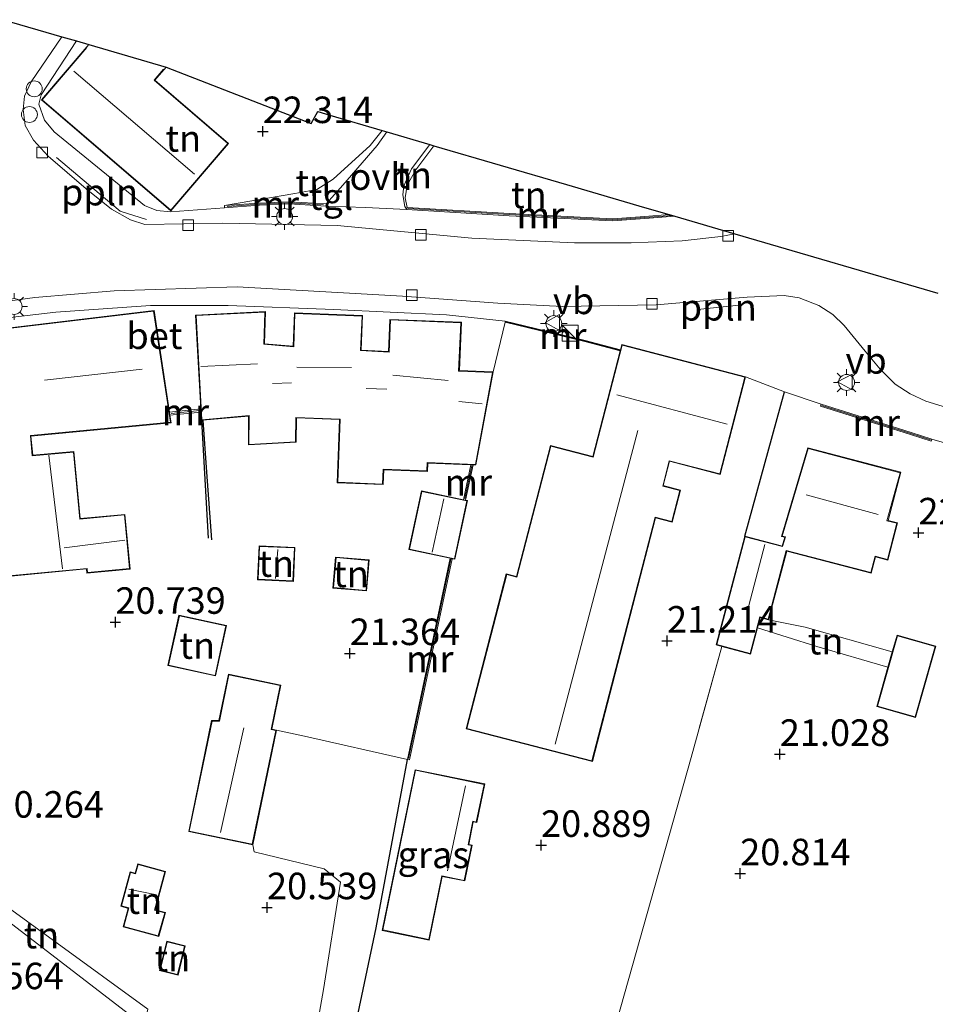
# Model space of a CAD drawing. Units: metres. Extents: x 199998 to 206345, y 362499 to 368753.
# Drawn here: x 200694 to 200780, y 364523 to 364616 of the extents above; entities that cross this region are included whole.
import ezdxf
from ezdxf.enums import TextEntityAlignment as Align

# ---------------------------------------------------------------- set-up
doc = ezdxf.new("R2010")
doc.units = ezdxf.units.M
doc.linetypes.add('IE-TERREINAFSCHEIDING', pattern=[10, 8, -2])
doc.layers.get('0').update_dxf_attribs({"lineweight": 25})
for name, color, linetype, lineweight in [('B-ME-AL-OVERIG-L-B1', 7, 'Continuous', 18), ('B-ME-AL-OVERIG-S-B1', 7, 'Continuous', 18), ('B-ME-GW-GRONDWERKLIJN-L-B1', 10, 'Continuous', 25), ('B-ME-GW-HOOGTEPUNT-S-B1', 10, 'Continuous', 25), ('B-ME-GW-KRUINLIJN-L-B1', 93, 'Continuous', 18), ('B-ME-GW-TEENLIJN-L-B1', 93, 'Continuous', 18), ('B-ME-IE-GRASLAND-GV-B6', 93, 'Continuous', 18), ('B-ME-IE-GRONDWERKLIJN-GROND_INGERICHT-GV-B6', 253, 'Continuous', 18), ('B-ME-IE-INRICHTINGSELEMENT-S-B1', 253, 'Continuous', 18), ('B-ME-IE-MEUBILAIR_WEGMEUBILAIR-LICHTMAST-S-B1', 8, 'Continuous', 18), ('B-ME-IE-TERREINAFSCHEIDING-HAAG-L-B1', 10, 'Continuous', 25), ('B-ME-IE-TERREINAFSCHEIDING-RASTERHEKWERK-L-B1', 8, 'IE-TERREINAFSCHEIDING', 18), ('B-ME-KG-KADASTRAAL-DAKRAND-L-B1', 13, 'Continuous', 18), ('B-ME-KG-KADASTRAAL-NOKLIJN-L-B1', 13, 'Continuous', 18), ('B-ME-KG-KADASTRAAL-OPNAMEDTMGRENS-L-B1', 10, 'Continuous', 25), ('B-ME-MW-MUUR-GV-B6', 8, 'IE-TERREINAFSCHEIDING-KUNSTMATIG', 18), ('B-ME-MW-MUUR-L-B1', 8, 'IE-TERREINAFSCHEIDING-KUNSTMATIG', 18), ('B-ME-OG-BEBOUWING-GV-B6', 173, 'Continuous', 18), ('B-ME-OG-BREUK-L-B1', 10, 'Continuous', 25), ('B-ME-VH-VERH_SOORT-BETON-OVERIG-GV-B6', 8, 'IE-TERREINAFSCHEIDING-NATUURLIJK-HOUTWAL', 18), ('B-ME-VH-VERH_SOORT-BITUMEN-GV-B6', 8, 'IE-TERREINAFSCHEIDING-NATUURLIJK-HOUTWAL', 18), ('B-ME-VH-VERH_SOORT-ONVERHARD-GV-B6', 8, 'Continuous', 18), ('B-ME-VH-VERH_SOORT-TEGELS-GV-B6', 8, 'Continuous', 18), ('B-ME-VV-KOLK-S-B1', 8, 'Continuous', 18), ('B-ME-VW-MEUBILAIR_WEGMEUBILAIR-VERKEERSBORD-S-B1', 8, 'Continuous', 18)]:
    doc.layers.add(name, color=color, linetype=linetype, lineweight=lineweight)
doc.styles.add('NLCS-ISO', font='NLCS-ISO.TTF')
doc.linetypes.add('IE-TERREINAFSCHEIDING-KUNSTMATIG', pattern='A,4,[82,NLCS.SHX,S=0.75,R=90,X=0,Y=0],4,-2', length=10)
doc.linetypes.add('IE-TERREINAFSCHEIDING-NATUURLIJK-HOUTWAL', pattern='A,7,-1.5,[67,NLCS.SHX,S=0.75,R=45,X=0,Y=0],-1.5,7,-1.5,[70,NLCS.SHX,S=0.75,R=0,X=0,Y=0],-1.5', length=20)

# ---------------------------------------------------------------- blocks, each defined once
blk = doc.blocks.new('dtb')
blk.add_circle((0, 0), 0.75)
blk = doc.blocks.new('kast')
blk.add_line((-0.75, -0.75), (0.75, 0.75))
blk.add_lwpolyline([(-0.75, 0.75), (0.75, 0.75), (0.75, -0.75), (-0.75, -0.75)], close=True)
blk = doc.blocks.new('verkeersbord')
for p, q in [((0, 0.75), (-0.75, -0.625)), ((0.75, -0.625), (0, 0.75)), ((-0.75, -0.625), (0.75, -0.625))]:
    blk.add_line(p, q)
blk = doc.blocks.new('hoogtepunt')
for p, q in [((-0.5, 0), (0.5, 0)), ((0, 0.5), (0, -0.5))]:
    blk.add_line(p, q)
blk = doc.blocks.new('kolk')
blk.add_lwpolyline([(-0.5, -0.5), (0.5, -0.5), (0.5, 0.5), (-0.5, 0.5)], close=True)
blk = doc.blocks.new('lantaarnpaal')
for p, q in [((0, 0.75), (0, 1.25)), ((-0.75, 0), (-1.25, 0)), ((-0.884, 0.884), (-0.53, 0.53)), ((0.53, 0.53), (0.884, 0.884)), ((0.75, 0), (1.25, 0)), ((-0.53, -0.53), (-0.884, -0.884)), ((0, -0.75), (0, -1.25)), ((0.53, -0.53), (0.884, -0.884))]:
    blk.add_line(p, q)
blk.add_circle((0, 0), 0.75)

msp = doc.modelspace()

# ---------------------------------------------------------------- linework, layer by layer
at = {"layer": 'B-ME-AL-OVERIG-L-B1'}
msp.add_line((200761.433, 364588.667, 22.599), (200757.521, 364588.259, 22.524), dxfattribs=at)
msp.add_polyline3d([(200697.051, 364602.578, 21.849), (200701.068, 364599.192, 21.774), (200703.057, 364597.533, 21.699), (200705.534, 364596.736, 21.699)], dxfattribs=at)
at = {"layer": 'B-ME-GW-GRONDWERKLIJN-L-B1'}
msp.add_polyline3d([(200710.848, 364577.807, 21.896), (200711.2, 364572.917, 21.846), (200711.653, 364566.52, 21.459)], dxfattribs=at)
at = {"layer": 'B-ME-GW-KRUINLIJN-L-B1'}
for points in [[(200712.891, 364598.056, 21.751), (200719.544, 364599.194, 22.538), (200721.607, 364599.56, 22.826), (200723.141, 364600.532, 22.988), (200726.646, 364603.708, 23.264), (200727.772, 364605.134, 23.286)], [(200730.114, 364597.873, 22.614), (200729.927, 364598.802, 22.701), (200730.12, 364599.986, 22.751), (200730.949, 364601.425, 22.876), (200732.652, 364603.706, 23.092)], [(200775.89, 364555.961, 22.322), (200767.658, 364558.292, 22.297), (200764.224, 364558.992, 22.176)], [(200713.554, 364494.752, 20.542), (200699.587, 364505.778, 20.617), (200703.832, 364521.828, 20.817), (200681.046, 364539.35, 20.727)]]:
    msp.add_polyline3d(points, dxfattribs=at)
at = {"layer": 'B-ME-GW-TEENLIJN-L-B1'}
msp.add_line((200730.103, 364597.673, 22.014), (200729.918, 364597.96, 22.076), dxfattribs=at)
for points in [[(200722.49, 364598.212, 22.001), (200724.042, 364599.976, 22.201), (200727.282, 364603.709, 22.501), (200728.214, 364605.005, 22.636)], [(200729.918, 364597.96, 22.076), (200729.721, 364599.065, 22.188), (200729.827, 364599.926, 22.301), (200730.547, 364601.522, 22.451), (200732.276, 364603.816, 22.694)], [(200775.478, 364554.523, 21.353), (200768.774, 364556.476, 21.453), (200763.165, 364558.237, 21.574)], [(200709.114, 364501.161, 19.792), (200702.256, 364506.494, 19.917), (200705.649, 364522.263, 20.217), (200687.835, 364535.238, 20.217), (200682.52, 364539.854, 20.327), (200691.561, 364550.604, 20.41), (200684.822, 364557.753, 20.42)]]:
    msp.add_polyline3d(points, dxfattribs=at)
at = {"layer": 'B-ME-IE-GRASLAND-GV-B6'}
for points in [[(200725.257, 364520.7, 20.58), (200727.21, 364529.945, 20.729), (200730.143, 364545.818, 21.017), (200730.339, 364545.777, 21.067), (200734.372, 364564.752, 21.592), (200734.621, 364564.698, 21.588), (200735.81, 364570.237, 21.726), (200735.642, 364570.273, 21.754), (200736.346, 364573.605, 21.754), (200736.619, 364573.594, 21.764), (200738.237, 364582.368, 21.926), (200739.363, 364587.047, 21.926)], [(200739.363, 364587.047, 21.926), (200746.878, 364585.232, 21.926), (200750.223, 364584.366, 21.926), (200747.639, 364574.404, 21.701), (200743.655, 364575.437, 21.701), (200740.446, 364563.063, 21.626), (200739.481, 364563.313, 21.639), (200735.694, 364548.711, 21.239), (200747.596, 364545.624, 21.101), (200753.559, 364568.614, 21.501), (200755.124, 364568.208, 21.514), (200755.907, 364571.227, 21.714), (200754.29, 364571.646, 21.676), (200754.884, 364573.939, 21.714), (200759.656, 364572.701, 21.639), (200762.044, 364581.911, 22.089), (200765.723, 364580.483, 22.164), (200761.974, 364566.88, 21.798), (200759.278, 364556.619, 21.401), (200759.805, 364556.481, 21.417), (200756.904, 364546.021, 20.999), (200751.383, 364526.385, 20.755), (200743.437, 364498.218, 20.105)], [(200733.428, 364534.798, 21.029), (200735.551, 364534.362, 21.029), (200736.248, 364537.743, 21.029), (200735.929, 364537.809, 21.029), (200736.364, 364539.931, 21.029), (200736.69, 364539.864, 21.029), (200737.439, 364543.51, 21.029), (200730.88, 364544.857, 21.117), (200727.768, 364529.702, 20.729), (200732.195, 364528.793, 20.867), (200733.428, 364534.798, 21.029)]]:
    msp.add_polyline3d(points, dxfattribs=at)
at = {"layer": 'B-ME-IE-GRONDWERKLIJN-GROND_INGERICHT-GV-B6'}
for points in [[(200700.086, 364613.238, 22.192), (200695.625, 364608.039, 21.929), (200707.844, 364597.557, 21.729), (200713.287, 364603.911, 22.192), (200706.331, 364609.879, 22.342), (200707.381, 364611.103, 22.356), (200721.055, 364605.789, 22.49), (200721.687, 364606.916, 22.508), (200722.839, 364606.578, 23.061), (200727.772, 364605.134, 23.286), (200726.646, 364603.708, 23.264), (200723.141, 364600.532, 22.988), (200721.607, 364599.56, 22.826), (200719.544, 364599.194, 22.538), (200712.891, 364598.056, 21.751), (200712.905, 364597.857, 21.751), (200707.785, 364597.469, 21.742), (200706.513, 364597.594, 21.717), (200705.348, 364598.071, 21.717), (200696.825, 364604.999, 21.804), (200695.913, 364606.112, 21.867), (200695.382, 364607.608, 21.879), (200695.585, 364608.489, 21.942), (200698.925, 364613.578, 22.102), (200700.086, 364613.238, 22.192)], [(200728.214, 364605.005, 22.636), (200727.282, 364603.709, 22.501), (200724.042, 364599.976, 22.201), (200722.49, 364598.212, 22.001), (200718.982, 364598.421, 21.801), (200716.179, 364598.288, 21.814), (200712.891, 364598.056, 21.751), (200719.544, 364599.194, 22.538), (200721.607, 364599.56, 22.826), (200723.141, 364600.532, 22.988), (200726.646, 364603.708, 23.264), (200727.772, 364605.134, 23.286), (200728.214, 364605.005, 22.636)], [(200732.652, 364603.706, 23.092), (200730.949, 364601.425, 22.876), (200730.12, 364599.986, 22.751), (200729.927, 364598.802, 22.701), (200730.114, 364597.873, 22.614), (200730.103, 364597.673, 22.014), (200729.918, 364597.96, 22.076), (200729.721, 364599.065, 22.188), (200729.827, 364599.926, 22.301), (200730.547, 364601.522, 22.451), (200732.276, 364603.816, 22.694), (200732.652, 364603.706, 23.092)], [(200754.846, 364597.21, 22.614), (200752.532, 364597.036, 22.614), (200749.507, 364596.806, 22.614), (200739.77, 364597.305, 22.614), (200730.114, 364597.873, 22.614), (200729.927, 364598.802, 22.701), (200730.12, 364599.986, 22.751), (200730.949, 364601.425, 22.876), (200732.652, 364603.706, 23.092), (200745.156, 364600.046, 23.322), (200752.53, 364597.888, 23.358), (200754.846, 364597.21, 22.614)], [(200759.805, 364556.481, 21.417), (200762.517, 364555.768, 21.501), (200763.165, 364558.237, 21.574), (200768.774, 364556.476, 21.453), (200775.478, 364554.523, 21.353), (200774.42, 364550.826, 20.943), (200778.08, 364549.788, 20.943), (200778.519, 364551.323, 20.964), (200780.001, 364556.503, 22.293), (200776.344, 364557.549, 22.393), (200775.89, 364555.961, 22.322), (200767.658, 364558.292, 22.297), (200764.224, 364558.992, 22.176), (200765.929, 364565.48, 22.389), (200773.898, 364563.387, 22.389), (200774.304, 364564.932, 22.389), (200775.465, 364564.627, 22.389), (200776.385, 364568.128, 22.389), (200775.491, 364568.363, 22.389), (200776.684, 364572.905, 22.389), (200767.925, 364575.206, 22.164), (200765.442, 364566.86, 21.776), (200765.602, 364566.822, 21.776), (200765.767, 364566.784, 22.339), (200765.513, 364565.95, 22.389), (200765.312, 364566.003, 21.798), (200761.974, 364566.88, 21.798), (200765.723, 364580.483, 22.164), (200769.188, 364579.325, 22.401), (200769.128, 364579.134, 22.426), (200777.604, 364576.471, 22.426), (200779.562, 364575.849, 22.426), (200779.622, 364576.039, 22.451), (200787.002, 364573.88, 22.364)], [(200690.13, 364562.869, 20.988), (200699.876, 364563.786, 20.988), (200699.913, 364563.397, 20.988), (200703.984, 364563.781, 20.988), (200703.499, 364568.933, 20.988), (200699.292, 364568.538, 20.988), (200698.696, 364574.873, 20.988), (200694.804, 364574.507, 20.988), (200694.633, 364576.326, 20.988), (200707.856, 364577.573, 21.301), (200707.749, 364578.279, 21.326), (200710.678, 364578.581, 21.326), (200710.722, 364577.795, 21.338), (200710.848, 364577.807, 21.896), (200715.163, 364578.193, 22.051), (200715.152, 364575.479, 22.051), (200719.658, 364575.734, 22.051), (200719.68, 364578.028, 22.051), (200723.755, 364577.87, 22.051), (200723.525, 364571.915, 22.051), (200727.859, 364571.748, 22.051), (200727.912, 364573.144, 22.051), (200732.034, 364572.985, 21.926), (200732.065, 364573.77, 21.951), (200736.143, 364573.613, 21.754), (200735.446, 364570.315, 21.754), (200731.475, 364571.168, 21.988), (200730.285, 364565.629, 21.914), (200734.176, 364564.794, 21.591), (200730.143, 364545.818, 21.017), (200720.427, 364548.035, 21.017), (200717.79, 364548.6, 20.917), (200717.361, 364548.689, 20.917), (200718.217, 364552.829, 20.917), (200713.27, 364553.851, 20.917), (200712.369, 364549.489, 20.917), (200711.68, 364549.486, 20.917), (200709.516, 364539.014, 20.917), (200715.552, 364537.767, 20.917), (200715.695, 364537.123, 20.867), (200722.308, 364535.515, 20.842), (200723.833, 364534.26, 20.792), (200722.246, 364524.126, 20.542), (200719.255, 364507.211, 20.189)], [(200719.535, 364565.823, 21.414), (200716.164, 364565.971, 21.414), (200716.023, 364562.762, 21.414), (200719.395, 364562.614, 21.414), (200719.535, 364565.823, 21.414)], [(200726.293, 364561.718, 21.601), (200726.541, 364564.643, 21.601), (200723.371, 364564.913, 21.601), (200723.123, 364561.988, 21.601), (200726.293, 364561.718, 21.601)], [(200703.832, 364521.828, 20.817), (200681.046, 364539.35, 20.727), (200681.364, 364540.434, 20.63), (200689.897, 364550.592, 20.716), (200682.762, 364558.474, 20.716), (200687.339, 364560.956, 20.813), (200688.167, 364560.252, 20.824), (200691.023, 364561.441, 20.867), (200691.622, 364561.136, 20.598)], [(200705.649, 364522.263, 20.217), (200687.835, 364535.238, 20.217), (200682.52, 364539.854, 20.327), (200691.561, 364550.604, 20.41), (200684.822, 364557.753, 20.42), (200684.494, 364558.064, 20.437), (200687.769, 364559.931, 20.587), (200688.547, 364559.384, 20.458), (200691.622, 364561.136, 20.598), (200691.023, 364561.441, 20.867), (200688.167, 364560.252, 20.824), (200687.339, 364560.956, 20.813), (200682.762, 364558.474, 20.716), (200689.897, 364550.592, 20.716), (200681.364, 364540.434, 20.63), (200681.046, 364539.35, 20.727), (200703.832, 364521.828, 20.817)], [(200691.622, 364561.136, 20.598), (200688.547, 364559.384, 20.458), (200687.769, 364559.931, 20.587), (200684.494, 364558.064, 20.437), (200684.822, 364557.753, 20.42), (200691.561, 364550.604, 20.41), (200682.52, 364539.854, 20.327), (200687.835, 364535.238, 20.217), (200705.649, 364522.263, 20.217)], [(200713.091, 364558.449, 20.864), (200708.602, 364559.43, 20.864), (200707.564, 364554.677, 20.864), (200712.052, 364553.696, 20.864), (200713.091, 364558.449, 20.864)], [(200764.224, 364558.992, 22.176), (200767.658, 364558.292, 22.297), (200775.89, 364555.961, 22.322), (200775.478, 364554.523, 21.353), (200768.774, 364556.476, 21.453), (200763.165, 364558.237, 21.574), (200763.419, 364559.203, 22.176), (200764.224, 364558.992, 22.176)], [(200788.691, 364521.117, 20.38), (200779.375, 364498.092, 20.318), (200773.389, 364483.143, 19.98), (200769.455, 364473.052, 19.622), (200769.271, 364473.137, 19.61), (200764.669, 364475.299, 19.783), (200757.027, 364478.839, 19.756), (200739.922, 364486.268, 19.619), (200743.437, 364498.218, 20.105), (200751.383, 364526.385, 20.755), (200756.904, 364546.021, 20.999), (200759.805, 364556.481, 21.417)], [(200704.712, 364535.976, 20.429), (200704.477, 364535.109, 20.429), (200703.995, 364535.24, 20.429), (200703.111, 364531.973, 20.429), (200703.822, 364531.78, 20.429), (200703.349, 364530.035, 20.429), (200706.687, 364529.132, 20.429), (200707.343, 364531.381, 20.429), (200706.341, 364531.652, 20.429), (200707.32, 364535.27, 20.429), (200704.712, 364535.976, 20.429)], [(200708.509, 364525.484, 20.417), (200709.198, 364528.244, 20.417), (200707.444, 364528.681, 20.417), (200706.755, 364525.922, 20.417), (200708.509, 364525.484, 20.417)]]:
    msp.add_polyline3d(points, dxfattribs=at)
at = {"layer": 'B-ME-IE-TERREINAFSCHEIDING-HAAG-L-B1'}
msp.add_line((200761.974, 364566.88, 21.798), (200765.723, 364580.483, 22.164), dxfattribs=at)
msp.add_polyline3d([(200725.257, 364520.7, 20.58), (200727.21, 364529.945, 20.729), (200730.143, 364545.818, 21.017)], dxfattribs=at)
at = {"layer": 'B-ME-IE-TERREINAFSCHEIDING-RASTERHEKWERK-L-B1'}
msp.add_line((200759.805, 364556.481, 21.417), (200757.231, 364547.183, 21.342), dxfattribs=at)
at = {"layer": 'B-ME-KG-KADASTRAAL-DAKRAND-L-B1'}
for points in [[(200707.155, 364610.916, 25.741), (200706.26, 364609.873, 25.716), (200713.216, 364603.906, 25.192), (200707.838, 364597.628, 25.304), (200695.696, 364608.044, 25.229), (200699.921, 364612.97, 25.497)], [(200685.095, 364585.572, 27.514), (200706.207, 364588.098, 27.351), (200707.799, 364577.617, 27.438), (200694.578, 364576.37, 27.238), (200694.764, 364574.453, 24.201), (200698.651, 364574.818, 23.751), (200699.247, 364568.483, 23.876), (200703.454, 364568.879, 23.826), (200703.93, 364563.826, 23.838), (200699.958, 364563.453, 23.751), (200699.925, 364563.841, 24.026), (200690.151, 364562.921, 22.851)], [(200727.811, 364571.8, 25.051), (200723.577, 364571.964, 25.026), (200723.807, 364577.918, 27.451), (200719.631, 364578.079, 27.451), (200719.608, 364575.782, 25.388), (200715.202, 364575.531, 25.401), (200715.212, 364578.247, 27.514), (200710.769, 364577.85, 27.526), (200710.218, 364587.681, 27.388), (200716.7, 364588.003, 27.364), (200716.617, 364584.973, 29.663), (200719.42, 364584.735, 29.776), (200719.543, 364587.877, 26.814), (200725.876, 364587.631, 26.751), (200725.735, 364584.375, 29.238), (200728.419, 364584.241, 29.188), (200728.541, 364587.267, 26.638), (200735.188, 364587.01, 26.676), (200734.984, 364582.443, 30.226), (200738.179, 364582.329, 27.401), (200736.578, 364573.646, 25.538), (200732.016, 364573.821, 25.351), (200731.985, 364573.037, 24.901), (200727.864, 364573.196, 25.038), (200727.811, 364571.8, 25.051)], [(200761.983, 364581.875, 26.501), (200759.62, 364572.762, 26.601), (200754.848, 364573.999, 26.439), (200754.242, 364571.607, 25.326), (200755.846, 364571.192, 23.664), (200755.087, 364568.27, 23.614), (200753.523, 364568.675, 25.314), (200747.561, 364545.685, 25.489), (200735.755, 364548.747, 23.226), (200739.517, 364563.253, 23.314), (200740.481, 364563.002, 23.764), (200743.691, 364575.376, 23.551), (200747.676, 364574.345, 25.364), (200750.409, 364584.884, 26.439), (200761.983, 364581.875, 26.501)], [(200767.959, 364575.145, 27.801), (200776.623, 364572.869, 27.814), (200775.39, 364568.338, 30.851), (200776.324, 364568.092, 25.464), (200775.43, 364564.688, 25.464), (200774.269, 364564.996, 25.989), (200773.862, 364563.448, 25.726), (200765.893, 364565.541, 25.701), (200764.184, 364559.054, 24.601), (200763.386, 364559.275, 25.126), (200762.481, 364555.829, 23.751), (200759.34, 364556.655, 23.651), (200762.009, 364566.819, 24.751), (200765.549, 364565.897, 25.588), (200765.828, 364566.821, 27.689), (200765.505, 364566.896, 27.689), (200767.959, 364575.145, 27.801)], [(200731.513, 364571.108, 24.488), (200735.751, 364570.199, 24.488), (200734.583, 364564.758, 24.614), (200730.344, 364565.667, 24.563), (200731.513, 364571.108, 24.488)], [(200719.483, 364565.775, 23.501), (200719.347, 364562.666, 23.501), (200716.075, 364562.81, 23.439), (200716.211, 364565.919, 23.488), (200719.483, 364565.775, 23.501)], [(200726.487, 364564.598, 23.526), (200726.247, 364561.772, 23.476), (200723.177, 364562.033, 23.501), (200723.417, 364564.859, 23.501), (200726.487, 364564.598, 23.526)], [(200713.031, 364558.411, 23.014), (200712.014, 364553.756, 23.014), (200707.623, 364554.715, 23.014), (200708.641, 364559.371, 23.014), (200713.031, 364558.411, 23.014)], [(200774.482, 364550.86, 23.043), (200776.378, 364557.488, 24.843), (200779.939, 364556.469, 24.893), (200778.046, 364549.85, 23.005), (200774.482, 364550.86, 23.043)], [(200717.731, 364548.561, 23.529), (200715.513, 364537.826, 23.529), (200709.575, 364539.053, 23.242), (200711.721, 364549.436, 23.167), (200712.41, 364549.438, 23.417), (200713.309, 364553.792, 23.242), (200718.158, 364552.79, 23.454), (200717.302, 364548.651, 23.567), (200717.731, 364548.561, 23.529)], [(200735.512, 364534.421, 23.767), (200733.389, 364534.858, 24.367), (200732.158, 364528.851, 23.567), (200727.827, 364529.741, 22.354), (200730.919, 364544.798, 22.742), (200737.38, 364543.471, 23.729), (200736.651, 364539.923, 23.717), (200736.325, 364539.99, 23.842), (200735.87, 364537.77, 23.842), (200736.189, 364537.704, 23.779), (200735.512, 364534.421, 23.767)], [(200706.652, 364529.193, 22.004), (200703.411, 364530.071, 21.892), (200703.883, 364531.815, 22.229), (200703.172, 364532.008, 22.204), (200704.03, 364535.178, 22.204), (200704.512, 364535.047, 22.292), (200704.747, 364535.914, 22.179), (200707.259, 364535.234, 22.204), (200706.279, 364531.617, 22.442), (200707.281, 364531.347, 22.242), (200706.652, 364529.193, 22.004)], [(200709.137, 364528.208, 22.192), (200708.472, 364525.545, 22.217), (200706.816, 364525.959, 21.917), (200707.48, 364528.62, 21.904), (200709.137, 364528.208, 22.192)]]:
    msp.add_polyline3d(points, dxfattribs=at)
at = {"layer": 'B-ME-KG-KADASTRAAL-NOKLIJN-L-B1'}
for p, q in [((200710.067, 364601.034, 29.404), (200698.692, 364610.745, 29.367)), ((200710.659, 364582.877, 31.564), (200715.999, 364583.141, 31.551)), ((200695.93, 364581.606, 32.639), (200705.113, 364582.621, 32.564)), ((200719.727, 364582.826, 31.614), (200724.872, 364582.797, 31.589)), ((200728.786, 364582.061, 31.589), (200734.001, 364581.563, 31.551)), ((200717.421, 364581.266, 29.889), (200719.211, 364581.348, 29.939)), ((200726.265, 364580.814, 29.951), (200728.212, 364580.749, 29.964)), ((200749.918, 364580.224, 30.664), (200760.302, 364577.437, 30.689)), ((200735.012, 364579.579, 29.951), (200737.194, 364579.358, 29.964)), ((200751.901, 364576.834, 28.189), (200744.084, 364547.268, 28.176)), ((200696.316, 364574.534, 25.364), (200697.618, 364563.806, 25.364)), ((200732.487, 364565.381, 26.076), (200733.582, 364570.411, 26.001)), ((200767.754, 364570.764, 31.204), (200774.566, 364568.909, 31.179)), ((200697.78, 364565.773, 25.426), (200703.482, 364566.517, 25.376)), ((200717.912, 364565.616, 24.289), (200717.702, 364562.877, 24.276)), ((200763.86, 364566.11, 26.154), (200762.171, 364559.612, 26.154)), ((200714.718, 364548.819, 24.629), (200712.517, 364538.935, 24.592)), ((200733.936, 364535.307, 24.792), (200735.622, 364543.332, 24.792)), ((200703.866, 364533.604, 23.692), (200706.469, 364533.061, 23.717))]:
    msp.add_line(p, q, dxfattribs=at)
at = {"layer": 'B-ME-KG-KADASTRAAL-OPNAMEDTMGRENS-L-B1'}
msp.add_polyline3d([(200692.062, 364615.587, 22.013), (200697.557, 364613.978, 22.164), (200698.925, 364613.578, 22.102), (200700.086, 364613.238, 22.192), (200707.381, 364611.103, 22.356), (200721.055, 364605.789, 22.49), (200721.687, 364606.916, 22.508), (200722.839, 364606.578, 23.061), (200727.772, 364605.134, 23.286), (200728.214, 364605.005, 22.636), (200732.276, 364603.816, 22.694), (200732.652, 364603.706, 23.092), (200745.156, 364600.046, 23.322), (200752.53, 364597.888, 23.358), (200754.846, 364597.21, 22.614), (200755.391, 364597.05, 22.446), (200761.034, 364595.399, 22.555), (200780.185, 364589.793, 22.733)], dxfattribs=at)
at = {"layer": 'B-ME-MW-MUUR-GV-B6'}
for points in [[(200722.49, 364598.212, 22.001), (200722.478, 364598.012, 21.914), (200718.981, 364598.22, 21.801), (200716.19, 364598.088, 21.814), (200712.905, 364597.857, 21.751), (200712.891, 364598.056, 21.751), (200716.179, 364598.288, 21.814), (200718.982, 364598.421, 21.801), (200722.49, 364598.212, 22.001)], [(200754.846, 364597.21, 22.614), (200755.391, 364597.05, 22.446), (200752.547, 364596.837, 22.376), (200749.509, 364596.605, 22.351), (200739.759, 364597.105, 22.164), (200730.103, 364597.673, 22.014), (200730.114, 364597.873, 22.614), (200739.77, 364597.305, 22.614), (200749.507, 364596.806, 22.614), (200752.532, 364597.036, 22.614), (200754.846, 364597.21, 22.614)], [(200750.248, 364584.463, 22.226), (200750.223, 364584.366, 21.926), (200746.878, 364585.232, 21.926), (200739.363, 364587.047, 21.926), (200739.386, 364587.144, 22.226), (200746.903, 364585.329, 22.226), (200750.248, 364584.463, 22.226)], [(200779.622, 364576.039, 22.451), (200779.562, 364575.849, 22.426), (200777.604, 364576.471, 22.426), (200769.128, 364579.134, 22.426), (200769.188, 364579.325, 22.401), (200777.665, 364576.662, 22.476), (200779.622, 364576.039, 22.451)], [(200710.678, 364578.581, 21.326), (200707.749, 364578.279, 21.326), (200707.704, 364578.576, 21.264), (200710.661, 364578.881, 21.264), (200710.678, 364578.581, 21.326)], [(200736.346, 364573.605, 21.754), (200735.642, 364570.273, 21.754), (200735.446, 364570.315, 21.754), (200736.143, 364573.613, 21.754), (200736.346, 364573.605, 21.754)], [(200734.372, 364564.752, 21.592), (200730.339, 364545.777, 21.067), (200730.143, 364545.818, 21.017), (200734.176, 364564.794, 21.591), (200734.372, 364564.752, 21.592)]]:
    msp.add_polyline3d(points, dxfattribs=at)
at = {"layer": 'B-ME-MW-MUUR-L-B1'}
for p, q in [((200707.859, 364578.441, 23.678), (200710.553, 364578.719, 23.687)), ((200736.221, 364573.499, 23.872), (200735.572, 364570.426, 23.848)), ((200730.267, 364545.921, 23.192), (200734.259, 364564.702, 23.216))]:
    msp.add_line(p, q, dxfattribs=at)
for points in [[(200713.14, 364597.974, 22.73), (200716.184, 364598.188, 22.776), (200718.982, 364598.321, 22.751), (200722.221, 364598.128, 22.786)], [(200730.21, 364597.767, 22.803), (200739.764, 364597.205, 23.014), (200749.508, 364596.705, 23.188), (200752.54, 364596.936, 23.214), (200755.119, 364597.13, 23.236)], [(200739.431, 364587.082, 22.664), (200746.89, 364585.281, 22.751), (200750.181, 364584.429, 22.726)], [(200769.254, 364579.2, 22.851), (200777.634, 364576.566, 22.864), (200779.501, 364575.973, 22.84)]]:
    msp.add_polyline3d(points, dxfattribs=at)
at = {"layer": 'B-ME-OG-BEBOUWING-GV-B6'}
for points in [[(200707.381, 364611.103, 22.356), (200706.331, 364609.879, 22.342), (200713.287, 364603.911, 22.192), (200707.844, 364597.557, 21.729), (200695.625, 364608.039, 21.929), (200700.086, 364613.238, 22.192), (200707.381, 364611.103, 22.356)], [(200685.041, 364585.616, 20.988), (200706.249, 364588.154, 20.988), (200707.704, 364578.576, 21.264)], [(200738.237, 364582.368, 21.926), (200736.619, 364573.594, 21.764), (200736.346, 364573.605, 21.754), (200736.143, 364573.613, 21.754), (200732.065, 364573.77, 21.951), (200732.034, 364572.985, 21.926), (200727.912, 364573.144, 22.051), (200727.859, 364571.748, 22.051), (200723.525, 364571.915, 22.051), (200723.755, 364577.87, 22.051), (200719.68, 364578.028, 22.051), (200719.658, 364575.734, 22.051), (200715.152, 364575.479, 22.051), (200715.163, 364578.193, 22.051), (200710.848, 364577.807, 21.896), (200710.722, 364577.795, 21.338), (200710.678, 364578.581, 21.326), (200710.661, 364578.881, 21.264), (200710.166, 364587.729, 21.588), (200716.751, 364588.055, 21.688), (200716.668, 364585.019, 21.688), (200719.372, 364584.79, 21.688), (200719.495, 364587.928, 21.688), (200725.928, 364587.68, 21.826), (200725.787, 364584.423, 21.826), (200728.371, 364584.293, 21.826), (200728.493, 364587.318, 21.826), (200735.239, 364587.058, 22.051), (200735.063, 364582.49, 22.051), (200738.237, 364582.368, 21.926)], [(200762.044, 364581.911, 22.089), (200759.656, 364572.701, 21.639), (200754.884, 364573.939, 21.714), (200754.29, 364571.646, 21.676), (200755.907, 364571.227, 21.714), (200755.124, 364568.208, 21.514), (200753.559, 364568.614, 21.501), (200747.596, 364545.624, 21.101), (200735.694, 364548.711, 21.239), (200739.481, 364563.313, 21.639), (200740.446, 364563.063, 21.626), (200743.655, 364575.437, 21.701), (200747.639, 364574.404, 21.701), (200750.223, 364584.366, 21.926), (200750.248, 364584.463, 22.226), (200750.373, 364584.945, 22.114), (200762.044, 364581.911, 22.089)], [(200707.704, 364578.576, 21.264), (200707.749, 364578.279, 21.326), (200707.856, 364577.573, 21.301), (200694.633, 364576.326, 20.988), (200694.804, 364574.507, 20.988), (200698.696, 364574.873, 20.988), (200699.292, 364568.538, 20.988), (200703.499, 364568.933, 20.988), (200703.984, 364563.781, 20.988), (200699.913, 364563.397, 20.988), (200699.876, 364563.786, 20.988), (200690.13, 364562.869, 20.988)], [(200764.224, 364558.992, 22.176), (200763.419, 364559.203, 22.176), (200763.165, 364558.237, 21.574), (200762.517, 364555.768, 21.501), (200759.805, 364556.481, 21.417), (200759.278, 364556.619, 21.401), (200761.974, 364566.88, 21.798), (200765.312, 364566.003, 21.798), (200765.513, 364565.95, 22.389), (200765.767, 364566.784, 22.339), (200765.602, 364566.822, 21.776), (200765.442, 364566.86, 21.776), (200767.925, 364575.206, 22.164), (200776.684, 364572.905, 22.389), (200775.491, 364568.363, 22.389), (200776.385, 364568.128, 22.389), (200775.465, 364564.627, 22.389), (200774.304, 364564.932, 22.389), (200773.898, 364563.387, 22.389), (200765.929, 364565.48, 22.389), (200764.224, 364558.992, 22.176)], [(200735.446, 364570.315, 21.754), (200735.642, 364570.273, 21.754), (200735.81, 364570.237, 21.726), (200734.621, 364564.698, 21.588), (200734.372, 364564.752, 21.592), (200734.176, 364564.794, 21.591), (200730.285, 364565.629, 21.914), (200731.475, 364571.168, 21.988), (200735.446, 364570.315, 21.754)], [(200719.535, 364565.823, 21.414), (200719.395, 364562.614, 21.414), (200716.023, 364562.762, 21.414), (200716.164, 364565.971, 21.414), (200719.535, 364565.823, 21.414)], [(200726.541, 364564.643, 21.601), (200726.293, 364561.718, 21.601), (200723.123, 364561.988, 21.601), (200723.371, 364564.913, 21.601), (200726.541, 364564.643, 21.601)], [(200713.091, 364558.449, 20.864), (200712.052, 364553.696, 20.864), (200707.564, 364554.677, 20.864), (200708.602, 364559.43, 20.864), (200713.091, 364558.449, 20.864)], [(200774.42, 364550.826, 20.943), (200775.478, 364554.523, 21.353), (200775.89, 364555.961, 22.322), (200776.344, 364557.549, 22.393), (200780.001, 364556.503, 22.293), (200778.519, 364551.323, 20.964), (200778.08, 364549.788, 20.943), (200774.42, 364550.826, 20.943)], [(200717.79, 364548.6, 20.917), (200715.552, 364537.767, 20.917), (200709.516, 364539.014, 20.917), (200711.68, 364549.486, 20.917), (200712.369, 364549.489, 20.917), (200713.27, 364553.851, 20.917), (200718.217, 364552.829, 20.917), (200717.361, 364548.689, 20.917), (200717.79, 364548.6, 20.917)], [(200735.551, 364534.362, 21.029), (200733.428, 364534.798, 21.029), (200732.195, 364528.793, 20.867), (200727.768, 364529.702, 20.729), (200730.88, 364544.857, 21.117), (200737.439, 364543.51, 21.029), (200736.69, 364539.864, 21.029), (200736.364, 364539.931, 21.029), (200735.929, 364537.809, 21.029), (200736.248, 364537.743, 21.029), (200735.551, 364534.362, 21.029)], [(200706.687, 364529.132, 20.429), (200703.349, 364530.035, 20.429), (200703.822, 364531.78, 20.429), (200703.111, 364531.973, 20.429), (200703.995, 364535.24, 20.429), (200704.477, 364535.109, 20.429), (200704.712, 364535.976, 20.429), (200707.32, 364535.27, 20.429), (200706.341, 364531.652, 20.429), (200707.343, 364531.381, 20.429), (200706.687, 364529.132, 20.429)], [(200709.198, 364528.244, 20.417), (200708.509, 364525.484, 20.417), (200706.755, 364525.922, 20.417), (200707.444, 364528.681, 20.417), (200709.198, 364528.244, 20.417)]]:
    msp.add_polyline3d(points, dxfattribs=at)
at = {"layer": 'B-ME-OG-BREUK-L-B1'}
msp.add_line((200710.722, 364577.795, 21.338), (200711.36, 364566.704, 21.301), dxfattribs=at)
at = {"layer": 'B-ME-VH-VERH_SOORT-BETON-OVERIG-GV-B6'}
for points in [[(200686.465, 364586.774, 21.162), (200696.978, 364588.008, 21.374), (200705.908, 364588.641, 21.437), (200713.234, 364588.646, 21.587), (200723.213, 364588.245, 21.737), (200733.846, 364587.747, 22.049), (200739.386, 364587.144, 22.226)], [(200739.386, 364587.144, 22.226), (200739.363, 364587.047, 21.926), (200738.237, 364582.368, 21.926), (200735.063, 364582.49, 22.051), (200735.239, 364587.058, 22.051), (200728.493, 364587.318, 21.826), (200728.371, 364584.293, 21.826), (200725.787, 364584.423, 21.826), (200725.928, 364587.68, 21.826), (200719.495, 364587.928, 21.688), (200719.372, 364584.79, 21.688), (200716.668, 364585.019, 21.688), (200716.751, 364588.055, 21.688), (200710.166, 364587.729, 21.588), (200710.661, 364578.881, 21.264), (200707.704, 364578.576, 21.264), (200706.249, 364588.154, 20.988), (200685.041, 364585.616, 20.988)]]:
    msp.add_polyline3d(points, dxfattribs=at)
at = {"layer": 'B-ME-VH-VERH_SOORT-BITUMEN-GV-B6'}
for points in [[(200692.062, 364615.587, 22.013), (200697.557, 364613.978, 22.164)], [(200697.557, 364613.978, 22.164), (200694.656, 364609.718, 21.864), (200694.013, 364608.367, 21.851), (200693.908, 364607.124, 21.838), (200694.087, 364605.608, 21.838), (200694.873, 364604.24, 21.826), (200696.274, 364602.717, 21.764), (200699.851, 364599.623, 21.714), (200702.222, 364597.711, 21.651), (200704.023, 364596.726, 21.626), (200705.364, 364596.259, 21.626), (200712.74, 364596.401, 21.664), (200723.52, 364596.187, 21.876), (200736.228, 364594.989, 22.114), (200745.913, 364594.529, 22.326), (200751.254, 364594.539, 22.388), (200756.076, 364594.725, 22.476), (200759.704, 364595.153, 22.526), (200761.034, 364595.399, 22.555), (200780.185, 364589.793, 22.733)], [(200785.21, 364577.713, 22.338), (200779.054, 364579.598, 22.364), (200777.565, 364580.29, 22.376), (200776.155, 364581.226, 22.426), (200774.754, 364582.622, 22.476), (200773.342, 364584.322, 22.526), (200771.351, 364586.744, 22.551), (200770.273, 364587.798, 22.576), (200768.961, 364588.627, 22.626), (200767.111, 364589.347, 22.638), (200765.692, 364589.569, 22.638), (200762.21, 364589.425, 22.576), (200753.603, 364588.704, 22.426), (200744.78, 364588.55, 22.301), (200738.666, 364588.841, 22.188), (200729.675, 364589.518, 21.926), (200714.082, 364590.388, 21.638), (200702.481, 364590.003, 21.426), (200694.999, 364589.382, 21.364), (200686.628, 364588.251, 21.301)]]:
    msp.add_polyline3d(points, dxfattribs=at)
at = {"layer": 'B-ME-VH-VERH_SOORT-ONVERHARD-GV-B6'}
for points in [[(200732.276, 364603.816, 22.694), (200730.547, 364601.522, 22.451), (200729.827, 364599.926, 22.301), (200729.721, 364599.065, 22.188), (200729.918, 364597.96, 22.076), (200730.103, 364597.673, 22.014), (200726.195, 364597.873, 21.964), (200722.478, 364598.012, 21.914), (200722.49, 364598.212, 22.001), (200724.042, 364599.976, 22.201), (200727.282, 364603.709, 22.501), (200728.214, 364605.005, 22.636), (200732.276, 364603.816, 22.694)], [(200719.255, 364507.211, 20.189), (200722.246, 364524.126, 20.542), (200723.833, 364534.26, 20.792), (200722.308, 364535.515, 20.842), (200715.695, 364537.123, 20.867), (200715.552, 364537.767, 20.917), (200717.79, 364548.6, 20.917), (200720.427, 364548.035, 21.017), (200730.143, 364545.818, 21.017), (200727.21, 364529.945, 20.729), (200725.257, 364520.7, 20.58)]]:
    msp.add_polyline3d(points, dxfattribs=at)
at = {"layer": 'B-ME-VH-VERH_SOORT-TEGELS-GV-B6'}
for points in [[(200698.925, 364613.578, 22.102), (200695.585, 364608.489, 21.942), (200695.382, 364607.608, 21.879), (200695.913, 364606.112, 21.867), (200696.825, 364604.999, 21.804), (200705.348, 364598.071, 21.717), (200706.513, 364597.594, 21.717), (200707.785, 364597.469, 21.742), (200712.905, 364597.857, 21.751), (200716.19, 364598.088, 21.814), (200718.981, 364598.22, 21.801), (200722.478, 364598.012, 21.914), (200726.195, 364597.873, 21.964), (200730.103, 364597.673, 22.014), (200739.759, 364597.105, 22.164), (200749.509, 364596.605, 22.351), (200752.547, 364596.837, 22.376), (200755.391, 364597.05, 22.446), (200761.034, 364595.399, 22.555), (200759.704, 364595.153, 22.526), (200756.076, 364594.725, 22.476), (200751.254, 364594.539, 22.388), (200745.913, 364594.529, 22.326), (200736.228, 364594.989, 22.114), (200723.52, 364596.187, 21.876), (200712.74, 364596.401, 21.664), (200705.364, 364596.259, 21.626), (200704.023, 364596.726, 21.626), (200702.222, 364597.711, 21.651), (200699.851, 364599.623, 21.714), (200696.274, 364602.717, 21.764), (200694.873, 364604.24, 21.826), (200694.087, 364605.608, 21.838), (200693.908, 364607.124, 21.838), (200694.013, 364608.367, 21.851), (200694.656, 364609.718, 21.864), (200697.557, 364613.978, 22.164), (200698.925, 364613.578, 22.102)], [(200686.628, 364588.251, 21.301), (200694.999, 364589.382, 21.364), (200702.481, 364590.003, 21.426), (200714.082, 364590.388, 21.638), (200729.675, 364589.518, 21.926), (200738.666, 364588.841, 22.188), (200744.78, 364588.55, 22.301), (200753.603, 364588.704, 22.426), (200762.21, 364589.425, 22.576), (200765.692, 364589.569, 22.638), (200767.111, 364589.347, 22.638), (200768.961, 364588.627, 22.626), (200770.273, 364587.798, 22.576), (200771.351, 364586.744, 22.551), (200773.342, 364584.322, 22.526), (200774.754, 364582.622, 22.476), (200776.155, 364581.226, 22.426), (200777.565, 364580.29, 22.376), (200779.054, 364579.598, 22.364), (200785.21, 364577.713, 22.338)], [(200787.002, 364573.88, 22.364), (200779.622, 364576.039, 22.451), (200777.665, 364576.662, 22.476), (200769.188, 364579.325, 22.401), (200765.723, 364580.483, 22.164), (200762.044, 364581.911, 22.089), (200750.373, 364584.945, 22.114), (200750.248, 364584.463, 22.226), (200746.903, 364585.329, 22.226), (200739.386, 364587.144, 22.226), (200733.846, 364587.747, 22.049), (200723.213, 364588.245, 21.737), (200713.234, 364588.646, 21.587), (200705.908, 364588.641, 21.437), (200696.978, 364588.008, 21.374), (200686.465, 364586.774, 21.162)]]:
    msp.add_polyline3d(points, dxfattribs=at)

# ---------------------------------------------------------------- block references
at = {"layer": 'B-ME-AL-OVERIG-S-B1', "rotation": 90}
for p in [(200694.947, 364609.065, 21.914), (200694.49, 364606.647, 21.914)]:
    msp.add_blockref('dtb', p, dxfattribs=at)
at = {"layer": 'B-ME-GW-HOOGTEPUNT-S-B1', "rotation": 90}
for p in [(200716.509, 364605.057, 22.314), (200716.509, 364605.057, 22.314), (200778.359, 364567.21, 22.328), (200778.359, 364567.21, 22.328), (200702.598, 364558.776, 20.739), (200702.598, 364558.776, 20.739), (200754.64, 364557.006, 21.214), (200754.64, 364557.006, 21.214), (200724.71, 364555.829, 21.364), (200724.71, 364555.829, 21.364), (200765.278, 364546.322, 21.028), (200765.278, 364546.322, 21.028), (200742.758, 364537.74, 20.889), (200742.758, 364537.74, 20.889), (200761.544, 364535.066, 20.814), (200761.544, 364535.066, 20.814), (200716.904, 364531.863, 20.539), (200716.904, 364531.863, 20.539)]:
    msp.add_blockref('hoogtepunt', p, dxfattribs=at)
at = {"layer": 'B-ME-IE-INRICHTINGSELEMENT-S-B1', "rotation": 90}
msp.add_blockref('kast', (200745.508, 364586.023, 22.289), dxfattribs=at)
at = {"layer": 'B-ME-IE-MEUBILAIR_WEGMEUBILAIR-LICHTMAST-S-B1', "rotation": 90}
for p in [(200718.568, 364597.019, 21.851), (200693.052, 364588.539, 21.329), (200743.962, 364586.935, 22.288), (200771.581, 364581.38, 22.437)]:
    msp.add_blockref('lantaarnpaal', p, dxfattribs=at)
at = {"layer": 'B-ME-VV-KOLK-S-B1', "rotation": 90}
for p in [(200695.697, 364603.059, 21.776), (200709.466, 364596.212, 21.638), (200731.428, 364595.306, 22.038), (200760.401, 364595.206, 22.526), (200730.568, 364589.611, 21.964), (200753.224, 364588.795, 22.426)]:
    msp.add_blockref('kolk', p, dxfattribs=at)
at = {"layer": 'B-ME-VW-MEUBILAIR_WEGMEUBILAIR-VERKEERSBORD-S-B1', "rotation": 90}
for p in [(200743.885, 364587.04, 22.289), (200771.48, 364581.421, 22.389)]:
    msp.add_blockref('verkeersbord', p, dxfattribs=at)

# ---------------------------------------------------------------- texts
at = {"layer": 'B-ME-AL-OVERIG-L-B1', "ltscale": 0.2, "style": 'NLCS-ISO'}
for p in [(200701.108, 364599.325), (200759.477, 364588.463)]:
    msp.add_text('ppln', height=2.5, dxfattribs=at).set_placement(p, align=Align.MIDDLE_CENTER)
at = {"layer": 'B-ME-GW-HOOGTEPUNT-S-B1', "ltscale": 0.2, "style": 'NLCS-ISO'}
for s, p in [('22.314', (200716.509, 364605.057, 22.314)), ('22.314', (200716.509, 364605.057, 22.314)), ('22.328', (200778.359, 364567.21, 22.328)), ('22.328', (200778.359, 364567.21, 22.328)), ('20.739', (200702.598, 364558.776, 20.739)), ('20.739', (200702.598, 364558.776, 20.739)), ('21.214', (200754.64, 364557.006, 21.214)), ('21.214', (200754.64, 364557.006, 21.214)), ('21.364', (200724.71, 364555.829, 21.364)), ('21.364', (200724.71, 364555.829, 21.364)), ('21.028', (200765.278, 364546.322, 21.028)), ('21.028', (200765.278, 364546.322, 21.028)), ('20.264', (200691.107, 364539.554, 20.264)), ('20.264', (200691.107, 364539.554, 20.264)), ('20.889', (200742.758, 364537.74, 20.889)), ('20.889', (200742.758, 364537.74, 20.889)), ('20.814', (200761.544, 364535.066, 20.814)), ('20.814', (200761.544, 364535.066, 20.814)), ('20.539', (200716.904, 364531.863, 20.539)), ('20.539', (200716.904, 364531.863, 20.539)), ('20.564', (200687.323, 364523.378, 20.564)), ('20.564', (200687.323, 364523.378, 20.564))]:
    msp.add_text(s, height=2.5, dxfattribs=at).set_placement(p, align=Align.BOTTOM_LEFT)
at = {"layer": 'B-ME-IE-GRASLAND-GV-B6', "ltscale": 0.2, "style": 'NLCS-ISO'}
msp.add_text('gras', height=2.5, dxfattribs=at).set_placement((200732.603, 364536.825), align=Align.MIDDLE_CENTER)
at = {"layer": 'B-ME-IE-GRONDWERKLIJN-GROND_INGERICHT-GV-B6', "ltscale": 0.2, "style": 'NLCS-ISO'}
for p in [(200709.013, 364604.389), (200730.777, 364600.935), (200721.264, 364600.201), (200741.608, 364599.06), (200717.779, 364564.292), (200724.832, 364563.315), (200769.602, 364556.975), (200710.327, 364556.563), (200705.338, 364532.507), (200695.619, 364529.257), (200707.977, 364527.083)]:
    msp.add_text('tn', height=2.5, dxfattribs=at).set_placement(p, align=Align.MIDDLE_CENTER)
at = {"layer": 'B-ME-MW-MUUR-GV-B6', "ltscale": 0.2, "style": 'NLCS-ISO'}
for p in [(200717.69, 364598.175), (200742.707, 364597.154), (200744.81, 364585.774), (200709.198, 364578.58), (200774.376, 364577.59), (200735.895, 364571.952), (200732.258, 364555.285)]:
    msp.add_text('mr', height=2.5, dxfattribs=at).set_placement(p, align=Align.MIDDLE_CENTER)
at = {"layer": 'B-ME-MW-MUUR-L-B1', "ltscale": 0.2, "style": 'NLCS-ISO'}
for p in [(200717.68, 364598.186), (200742.667, 364597.15), (200744.811, 364585.774), (200709.206, 364578.58), (200774.378, 364577.589), (200735.896, 364571.963), (200732.263, 364555.311)]:
    msp.add_text('mr', height=2.5, dxfattribs=at).set_placement(p, align=Align.MIDDLE_CENTER)
at = {"layer": 'B-ME-VH-VERH_SOORT-BETON-OVERIG-GV-B6', "ltscale": 0.2, "style": 'NLCS-ISO'}
msp.add_text('bet', height=2.5, dxfattribs=at).set_placement((200706.283, 364585.778), align=Align.MIDDLE_CENTER)
at = {"layer": 'B-ME-VH-VERH_SOORT-ONVERHARD-GV-B6', "ltscale": 0.2, "style": 'NLCS-ISO'}
msp.add_text('ovh', height=2.5, dxfattribs=at).set_placement((200727.648, 364600.786), align=Align.MIDDLE_CENTER)
at = {"layer": 'B-ME-VH-VERH_SOORT-TEGELS-GV-B6', "ltscale": 0.2, "style": 'NLCS-ISO'}
msp.add_text('tgl', height=2.5, dxfattribs=at).set_placement((200722.939, 364598.902), align=Align.MIDDLE_CENTER)
at = {"layer": 'B-ME-VW-MEUBILAIR_WEGMEUBILAIR-VERKEERSBORD-S-B1', "ltscale": 0.2, "style": 'NLCS-ISO'}
for p in [(200743.885, 364587.04, 22.289), (200771.48, 364581.421, 22.389)]:
    msp.add_text('vb', height=2.5, dxfattribs=at).set_placement(p, align=Align.BOTTOM_LEFT)

doc.saveas('drawing.dxf')
